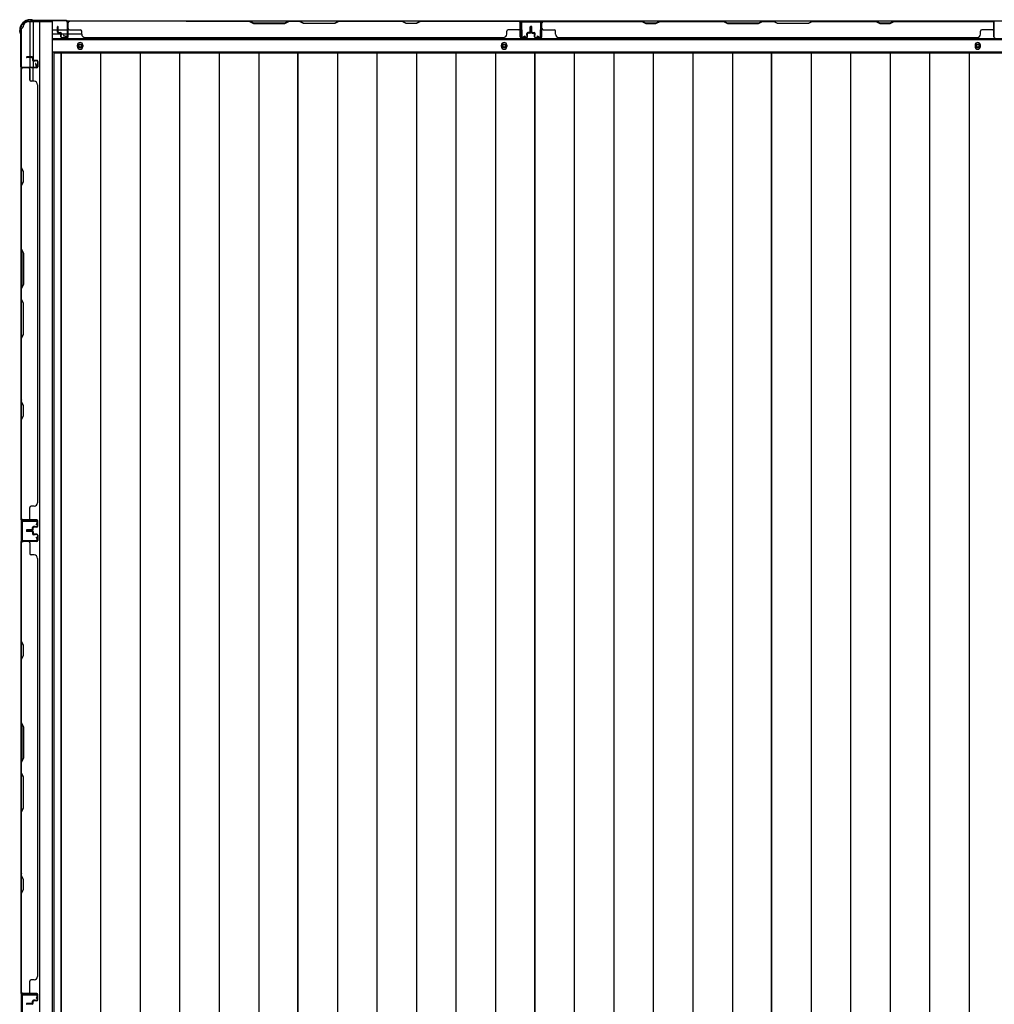
# Model space of a CAD drawing. Extents: x 543 to 20478, y 184 to 14052.
# Drawn here: x 2183 to 3625, y 5560 to 7018 of the extents above; entities that cross this region are included whole.
import ezdxf

# ---------------------------------------------------------------- set-up
doc = ezdxf.new("R2010")
doc.units = 0
doc.header["$LTSCALE"] = 50
doc.header["$MEASUREMENT"] = 0
for name, color, linetype in [('下枠側', 1, 'CONTINUOUS'), ('下枠後', 3, 'CONTINUOUS'), ('壁パネル', 3, 'CONTINUOUS'), ('床押さえ', 1, 'CONTINUOUS'), ('床板', 7, 'CONTINUOUS'), ('柱後', 3, 'CONTINUOUS'), ('間柱', 4, 'CONTINUOUS')]:
    doc.layers.add(name, color=color, linetype=linetype)

msp = doc.modelspace()

# ---------------------------------------------------------------- linework, layer by layer
at = {"layer": '下枠側'}
for p, q in [((2195.8, 7015), (2230.8, 7015)), ((2197.8, 7015), (2197.8, 6948.5)), ((2202.8, 7015), (2202.8, 6948.5)), ((2212.3, 7015), (2212.3, 4105)), ((2230.8, 7015), (2230.8, 4105)), ((2184.8, 7005), (2184.8, 4115)), ((2184.8, 7005), (2185.8, 7005)), ((2202.8, 6954.5), (2202.8, 6948.5)), ((2202.8, 6954.5), (2202.8, 6948.5)), ((2184.8, 6947.5), (2184.8, 6947)), ((2197.8, 6928.1), (2197.8, 6946)), ((2202.8, 6926.1), (2202.8, 6946))]:
    msp.add_line(p, q, dxfattribs=at)
for centre, radius, start, end in [((2195.8, 7007), 8, 90, 180), ((2185.8, 7007), 2, 270, 0)]:
    msp.add_arc(centre, radius, start, end, dxfattribs=at)
at = {"layer": '下枠後'}
for p, q in [((2253, 7016), (4735.3, 7016)), ((2231.8, 7003), (2238.6, 7003)), ((2231.8, 6997), (2243.6, 6997)), ((2239.6, 7003), (2253, 7003)), ((2244.6, 6997), (2253, 6997)), ((2253.8, 7003), (2254.1, 7003)), ((2253.8, 6997), (2254.1, 6997)), ((2254.6, 6997), (2274.6, 6997)), ((2231.8, 6988.5), (4699.3, 6988.5)), ((2231.8, 6970), (4699.3, 6970))]:
    msp.add_line(p, q, dxfattribs=at)
at = {"layer": '下枠後', "color": 4}
for centre in [(2272.3, 6979), (2899.8, 6979), (3600.8, 6979)]:
    msp.add_circle(centre, 3, dxfattribs=at)
at = {"layer": '下枠後'}
for centre in [(2272.3, 6979), (2899.8, 6979), (3600.8, 6979)]:
    msp.add_circle(centre, 2, dxfattribs=at)
at = {"layer": '壁パネル'}
for p, q in [((2254.1, 6992.3), (2254.1, 7014.3)), ((2254.1, 7011.8), (2254.1, 7014.3)), ((2254.1, 6992.3), (2254.1, 7013.3)), ((2923.6, 7015.8), (2254.6, 7015.8)), ((2254.6, 6992.3), (2254.6, 7015.8)), ((2923.6, 7015.8), (2254.6, 7015.8)), ((2254.6, 6992.3), (2254.6, 7013.3)), ((2429.2, 7015.8), (2523.3, 7015.8)), ((2523.1, 7015.3), (2429.4, 7015.3)), ((2523.1, 7015.3), (2529.1, 7012.3)), ((2529.3, 7012.8), (2523.3, 7015.8)), ((2529.1, 7012.3), (2575.1, 7012.3)), ((2574.9, 7012.8), (2529.3, 7012.8)), ((2580.9, 7015.8), (2574.9, 7012.8)), ((2575.1, 7012.3), (2581.1, 7015.3)), ((2580.9, 7015.8), (2597.3, 7015.8)), ((2597.1, 7015.3), (2581.1, 7015.3)), ((2603.1, 7012.3), (2597.1, 7015.3)), ((2597.3, 7015.8), (2603.3, 7012.8)), ((2649.1, 7012.3), (2603.1, 7012.3)), ((2603.3, 7012.8), (2648.9, 7012.8)), ((2648.9, 7012.8), (2654.9, 7015.8)), ((2655.1, 7015.3), (2649.1, 7012.3)), ((2654.9, 7015.8), (2749, 7015.8)), ((2748.9, 7015.3), (2655.1, 7015.3)), ((2754.9, 7012.3), (2748.9, 7015.3)), ((2749, 7015.8), (2755, 7012.8)), ((2769.9, 7012.3), (2754.9, 7012.3)), ((2755, 7012.8), (2769.7, 7012.8)), ((2769.7, 7012.8), (2775.7, 7015.8)), ((2775.9, 7015.3), (2769.9, 7012.3)), ((2775.7, 7015.8), (2921.6, 7015.8)), ((2921.6, 7015.3), (2775.9, 7015.3)), ((2923.6, 6992.3), (2923.6, 7015.8)), ((2923.6, 6992.3), (2923.6, 7015.8)), ((2923.6, 6992.3), (2923.6, 7013.3)), ((2924.1, 6992.3), (2924.1, 7014.3)), ((2924.1, 7008.8), (2924.1, 7014.3)), ((2924.1, 6992.3), (2924.1, 7014.3)), ((2924.1, 7008.8), (2924.1, 7014.3)), ((2924.1, 6992.3), (2924.1, 7013.3)), ((2955.3, 6992.3), (2955.3, 7014.3)), ((2955.3, 7011.8), (2955.3, 7014.3)), ((2955.3, 6992.3), (2955.3, 7013.3)), ((3624.8, 7015.8), (2955.8, 7015.8)), ((2955.8, 6992.3), (2955.8, 7015.8)), ((3624.8, 7015.8), (2955.8, 7015.8)), ((2955.8, 6992.3), (2955.8, 7013.3)), ((3103.8, 7015.8), (2957.8, 7015.8)), ((2957.8, 7015.3), (3103.6, 7015.3)), ((3103.6, 7015.3), (3109.6, 7012.3)), ((3109.8, 7012.8), (3103.8, 7015.8)), ((3109.6, 7012.3), (3124.6, 7012.3)), ((3124.4, 7012.8), (3109.8, 7012.8)), ((3130.4, 7015.8), (3124.4, 7012.8)), ((3124.6, 7012.3), (3130.6, 7015.3)), ((3224.5, 7015.8), (3130.4, 7015.8)), ((3130.6, 7015.3), (3224.3, 7015.3)), ((3224.3, 7015.3), (3230.3, 7012.3)), ((3230.5, 7012.8), (3224.5, 7015.8)), ((3230.3, 7012.3), (3276.3, 7012.3)), ((3276.2, 7012.8), (3230.5, 7012.8)), ((3282.2, 7015.8), (3276.2, 7012.8)), ((3276.3, 7012.3), (3282.3, 7015.3)), ((3298.5, 7015.8), (3282.2, 7015.8)), ((3282.3, 7015.3), (3298.3, 7015.3)), ((3304.3, 7012.3), (3298.3, 7015.3)), ((3298.5, 7015.8), (3304.5, 7012.8)), ((3350.3, 7012.3), (3304.3, 7012.3)), ((3304.5, 7012.8), (3350.2, 7012.8)), ((3350.2, 7012.8), (3356.2, 7015.8)), ((3356.3, 7015.3), (3350.3, 7012.3)), ((3450.3, 7015.8), (3356.2, 7015.8)), ((3356.3, 7015.3), (3450.1, 7015.3)), ((3450.1, 7015.3), (3456.1, 7012.3)), ((3456.3, 7012.8), (3450.3, 7015.8)), ((3456.1, 7012.3), (3471.1, 7012.3)), ((3470.9, 7012.8), (3456.3, 7012.8)), ((3476.9, 7015.8), (3470.9, 7012.8)), ((3471.1, 7012.3), (3477.1, 7015.3)), ((3622.8, 7015.8), (3476.9, 7015.8)), ((3477.1, 7015.3), (3622.8, 7015.3)), ((3624.8, 6992.3), (3624.8, 7015.8)), ((3624.8, 6992.3), (3624.8, 7015.8)), ((3624.8, 6992.3), (3624.8, 7013.3)), ((3625.3, 6992.3), (3625.3, 7014.3)), ((3625.3, 7008.8), (3625.3, 7014.3)), ((3625.3, 6992.3), (3625.3, 7014.3)), ((3625.3, 7008.8), (3625.3, 7014.3)), ((3625.3, 6992.3), (3625.3, 7013.3)), ((2238.6, 6999.3), (2238.6, 7007.3)), ((2238.6, 6999.3), (2238.6, 7007.3)), ((2239.1, 6999.3), (2239.1, 7007.3)), ((2239.1, 6999.3), (2239.1, 7007.3)), ((2239.6, 6999.8), (2239.6, 7007.3)), ((2239.6, 6999.8), (2239.6, 7007.3)), ((2240.1, 6998.3), (2243.1, 6998.3)), ((2240.1, 6998.3), (2243.1, 6998.3)), ((2240.1, 6997.8), (2242.6, 6997.8)), ((2240.1, 6997.8), (2242.6, 6997.8)), ((2240.6, 6998.8), (2243.1, 6998.8)), ((2240.6, 6998.8), (2243.1, 6998.8)), ((2243.6, 6992.3), (2243.6, 6996.8)), ((2243.6, 6992.3), (2243.6, 6996.8)), ((2244.1, 6992.3), (2244.1, 6997.3)), ((2244.1, 6992.3), (2244.1, 6997.3)), ((2244.6, 6994.8), (2244.6, 6997.3)), ((2244.6, 6994.8), (2244.6, 6997.3)), ((2256.6, 7002.8), (2272.6, 7002.8)), ((2274.6, 6996.3), (2274.6, 7000.8)), ((2903.6, 6996.3), (2903.6, 7000.8)), ((2921.6, 7002.8), (2905.6, 7002.8)), ((2933.6, 6994.8), (2933.6, 6997.3)), ((2933.6, 6994.8), (2933.6, 6997.3)), ((2934.1, 6992.3), (2934.1, 6997.3)), ((2934.1, 6992.3), (2934.1, 6997.3)), ((2934.6, 6992.3), (2934.6, 6996.8)), ((2934.6, 6992.3), (2934.6, 6996.8)), ((2937.6, 6998.8), (2935.1, 6998.8)), ((2937.6, 6998.8), (2935.1, 6998.8)), ((2938.1, 6998.3), (2935.1, 6998.3)), ((2938.1, 6998.3), (2935.1, 6998.3)), ((2938.1, 6997.8), (2935.6, 6997.8)), ((2938.1, 6997.8), (2935.6, 6997.8)), ((2938.6, 6999.8), (2938.6, 7007.3)), ((2938.6, 6999.8), (2938.6, 7007.3)), ((2939.1, 6999.3), (2939.1, 7007.3)), ((2939.1, 6999.3), (2939.1, 7007.3)), ((2939.6, 6999.3), (2939.6, 7007.3)), ((2939.6, 6999.3), (2939.6, 7007.3)), ((2939.8, 6999.3), (2939.8, 7007.3)), ((2939.8, 6999.3), (2939.8, 7007.3)), ((2940.3, 6999.3), (2940.3, 7007.3)), ((2940.3, 6999.3), (2940.3, 7007.3)), ((2940.8, 6999.8), (2940.8, 7007.3)), ((2940.8, 6999.8), (2940.8, 7007.3)), ((2941.3, 6998.3), (2944.3, 6998.3)), ((2941.3, 6998.3), (2944.3, 6998.3)), ((2941.3, 6997.8), (2943.8, 6997.8)), ((2941.3, 6997.8), (2943.8, 6997.8)), ((2941.8, 6998.8), (2944.3, 6998.8)), ((2941.8, 6998.8), (2944.3, 6998.8)), ((2944.8, 6992.3), (2944.8, 6996.8)), ((2944.8, 6992.3), (2944.8, 6996.8)), ((2945.3, 6992.3), (2945.3, 6997.3)), ((2945.3, 6992.3), (2945.3, 6997.3)), ((2945.8, 6994.8), (2945.8, 6997.3)), ((2945.8, 6994.8), (2945.8, 6997.3)), ((2957.8, 7002.8), (2973.8, 7002.8)), ((2975.8, 6996.3), (2975.8, 7000.8)), ((3604.8, 6996.3), (3604.8, 7000.8)), ((3622.8, 7002.8), (3606.8, 7002.8)), ((2244.1, 6994.8), (2244.6, 6994.8)), ((2244.1, 6994.8), (2244.6, 6994.8)), ((2245.1, 6991.3), (2253.1, 6991.3)), ((2245.1, 6991.3), (2253.1, 6991.3)), ((2245.1, 6990.8), (2253.1, 6990.8)), ((2245.1, 6990.8), (2253.1, 6990.8)), ((2279.6, 6991.3), (2279.6, 6990.8)), ((2898.6, 6990.8), (2279.6, 6990.8)), ((2898.6, 6991.3), (2898.6, 6990.8)), ((2933.1, 6991.3), (2925.1, 6991.3)), ((2933.1, 6991.3), (2925.1, 6991.3)), ((2933.1, 6991.3), (2925.1, 6991.3)), ((2933.1, 6990.8), (2925.1, 6990.8)), ((2933.1, 6990.8), (2925.1, 6990.8)), ((2933.1, 6990.8), (2925.1, 6990.8)), ((2934.1, 6994.8), (2933.6, 6994.8)), ((2934.1, 6994.8), (2933.6, 6994.8)), ((2945.3, 6994.8), (2945.8, 6994.8)), ((2945.3, 6994.8), (2945.8, 6994.8)), ((2946.3, 6991.3), (2954.3, 6991.3)), ((2946.3, 6991.3), (2954.3, 6991.3)), ((2946.3, 6990.8), (2954.3, 6990.8)), ((2946.3, 6990.8), (2954.3, 6990.8)), ((3599.8, 6990.8), (2980.8, 6990.8)), ((3599.8, 6991.3), (3599.8, 6990.8)), ((2201.3, 6962.6), (2193.3, 6962.6)), ((2201.3, 6962.6), (2193.3, 6962.6)), ((2201.3, 6962.1), (2193.3, 6962.1)), ((2201.3, 6962.1), (2193.3, 6962.1)), ((2200.8, 6961.6), (2193.3, 6961.6)), ((2200.8, 6961.6), (2193.3, 6961.6)), ((2201.8, 6960.6), (2201.8, 6958.1)), ((2201.8, 6960.6), (2201.8, 6958.1)), ((2202.3, 6961.1), (2202.3, 6958.1)), ((2202.3, 6961.1), (2202.3, 6958.1)), ((2202.8, 6961.1), (2202.8, 6958.6)), ((2202.8, 6961.1), (2202.8, 6958.6)), ((2208.3, 6957.1), (2203.3, 6957.1)), ((2208.3, 6957.1), (2203.3, 6957.1)), ((2205.8, 6956.6), (2203.3, 6956.6)), ((2205.8, 6956.6), (2203.3, 6956.6)), ((2208.3, 6957.6), (2203.8, 6957.6)), ((2208.3, 6957.6), (2203.8, 6957.6)), ((2205.8, 6957.1), (2205.8, 6956.6)), ((2205.8, 6957.1), (2205.8, 6956.6)), ((2209.3, 6956.1), (2209.3, 6948.1)), ((2209.3, 6956.1), (2209.3, 6948.1)), ((2209.8, 6956.1), (2209.8, 6948.1)), ((2209.8, 6956.1), (2209.8, 6948.1)), ((2184.8, 6277.6), (2184.8, 6946.6)), ((2208.3, 6946.6), (2184.8, 6946.6)), ((2184.8, 6277.6), (2184.8, 6946.6)), ((2184.8, 6944.6), (2184.8, 6798.7)), ((2185.3, 6798.9), (2185.3, 6944.6)), ((2208.3, 6947.1), (2186.3, 6947.1)), ((2188.9, 6947.1), (2186.3, 6947.1)), ((2208.3, 6947.1), (2187.3, 6947.1)), ((2208.3, 6946.6), (2187.3, 6946.6)), ((2197.8, 6944.6), (2197.8, 6928.6)), ((2204.3, 6926.6), (2199.8, 6926.6)), ((2209.3, 6921.6), (2209.8, 6921.6)), ((2209.8, 6302.6), (2209.8, 6921.6)), ((2184.8, 6798.7), (2187.8, 6792.7)), ((2188.3, 6792.9), (2185.3, 6798.9)), ((2187.8, 6792.7), (2187.8, 6778.1)), ((2188.3, 6777.9), (2188.3, 6792.9)), ((2187.8, 6778.1), (2184.8, 6772.1)), ((2185.3, 6771.9), (2188.3, 6777.9)), ((2184.8, 6772.1), (2184.8, 6678)), ((2185.3, 6678.1), (2185.3, 6771.9)), ((2187.8, 6672), (2184.8, 6678)), ((2185.3, 6678.1), (2188.3, 6672.1)), ((2187.8, 6626.3), (2187.8, 6672)), ((2188.3, 6672.1), (2188.3, 6626.1)), ((2184.8, 6620.3), (2187.8, 6626.3)), ((2184.8, 6620.3), (2184.8, 6604)), ((2188.3, 6626.1), (2185.3, 6620.1)), ((2185.3, 6604.1), (2185.3, 6620.1)), ((2184.8, 6604), (2187.8, 6598)), ((2188.3, 6598.1), (2185.3, 6604.1)), ((2187.8, 6598), (2187.8, 6552.3)), ((2188.3, 6552.1), (2188.3, 6598.1)), ((2187.8, 6552.3), (2184.8, 6546.3)), ((2184.8, 6546.3), (2184.8, 6452.2)), ((2185.3, 6546.1), (2188.3, 6552.1)), ((2185.3, 6452.4), (2185.3, 6546.1)), ((2184.8, 6452.2), (2187.8, 6446.2)), ((2188.3, 6446.4), (2185.3, 6452.4)), ((2187.8, 6446.2), (2187.8, 6431.6)), ((2188.3, 6431.4), (2188.3, 6446.4)), ((2187.8, 6431.6), (2184.8, 6425.6)), ((2185.3, 6425.4), (2188.3, 6431.4)), ((2184.8, 6425.6), (2184.8, 6279.6)), ((2185.3, 6279.6), (2185.3, 6425.4)), ((2204.3, 6297.6), (2199.8, 6297.6)), ((2209.3, 6302.6), (2209.8, 6302.6)), ((2197.8, 6279.6), (2197.8, 6295.6)), ((2208.3, 6277.6), (2184.8, 6277.6)), ((2208.3, 6277.6), (2184.8, 6277.6)), ((2208.3, 6277.1), (2186.3, 6277.1)), ((2191.9, 6277.1), (2186.3, 6277.1)), ((2208.3, 6277.1), (2186.3, 6277.1)), ((2191.9, 6277.1), (2186.3, 6277.1)), ((2208.3, 6277.6), (2187.3, 6277.6)), ((2208.3, 6277.1), (2187.3, 6277.1)), ((2205.8, 6267.6), (2203.3, 6267.6)), ((2205.8, 6267.6), (2203.3, 6267.6)), ((2205.8, 6267.1), (2205.8, 6267.6)), ((2205.8, 6267.1), (2205.8, 6267.6)), ((2209.3, 6268.1), (2209.3, 6276.1)), ((2209.3, 6268.1), (2209.3, 6276.1)), ((2209.3, 6268.1), (2209.3, 6276.1)), ((2209.8, 6268.1), (2209.8, 6276.1)), ((2209.8, 6268.1), (2209.8, 6276.1)), ((2209.8, 6268.1), (2209.8, 6276.1)), ((2200.8, 6262.6), (2193.3, 6262.6)), ((2200.8, 6262.6), (2193.3, 6262.6)), ((2201.3, 6262.1), (2193.3, 6262.1)), ((2201.3, 6262.1), (2193.3, 6262.1)), ((2201.3, 6261.6), (2193.3, 6261.6)), ((2201.3, 6261.6), (2193.3, 6261.6)), ((2201.3, 6261.4), (2193.3, 6261.4)), ((2201.3, 6261.4), (2193.3, 6261.4)), ((2201.3, 6260.9), (2193.3, 6260.9)), ((2201.3, 6260.9), (2193.3, 6260.9)), ((2200.8, 6260.4), (2193.3, 6260.4)), ((2200.8, 6260.4), (2193.3, 6260.4)), ((2201.8, 6263.6), (2201.8, 6266.1)), ((2201.8, 6263.6), (2201.8, 6266.1)), ((2201.8, 6259.4), (2201.8, 6256.9)), ((2201.8, 6259.4), (2201.8, 6256.9)), ((2202.3, 6263.1), (2202.3, 6266.1)), ((2202.3, 6263.1), (2202.3, 6266.1)), ((2202.3, 6259.9), (2202.3, 6256.9)), ((2202.3, 6259.9), (2202.3, 6256.9)), ((2202.8, 6263.1), (2202.8, 6265.6)), ((2202.8, 6263.1), (2202.8, 6265.6)), ((2202.8, 6259.9), (2202.8, 6257.4)), ((2202.8, 6259.9), (2202.8, 6257.4)), ((2208.3, 6267.1), (2203.3, 6267.1)), ((2208.3, 6267.1), (2203.3, 6267.1)), ((2208.3, 6255.9), (2203.3, 6255.9)), ((2208.3, 6255.9), (2203.3, 6255.9)), ((2205.8, 6255.4), (2203.3, 6255.4)), ((2205.8, 6255.4), (2203.3, 6255.4)), ((2208.3, 6266.6), (2203.8, 6266.6)), ((2208.3, 6266.6), (2203.8, 6266.6)), ((2208.3, 6256.4), (2203.8, 6256.4)), ((2208.3, 6256.4), (2203.8, 6256.4)), ((2205.8, 6255.9), (2205.8, 6255.4)), ((2205.8, 6255.9), (2205.8, 6255.4)), ((2209.3, 6254.9), (2209.3, 6246.9)), ((2209.3, 6254.9), (2209.3, 6246.9)), ((2209.8, 6254.9), (2209.8, 6246.9)), ((2209.8, 6254.9), (2209.8, 6246.9)), ((2184.8, 5576.4), (2184.8, 6245.4)), ((2208.3, 6245.4), (2184.8, 6245.4)), ((2184.8, 5576.4), (2184.8, 6245.4)), ((2184.8, 6243.4), (2184.8, 6097.5)), ((2185.3, 6097.6), (2185.3, 6243.4)), ((2208.3, 6245.9), (2186.3, 6245.9)), ((2188.9, 6245.9), (2186.3, 6245.9)), ((2208.3, 6245.9), (2187.3, 6245.9)), ((2208.3, 6245.4), (2187.3, 6245.4)), ((2197.8, 6243.4), (2197.8, 6227.4)), ((2204.3, 6225.4), (2199.8, 6225.4)), ((2209.3, 6220.4), (2209.8, 6220.4)), ((2209.8, 5601.4), (2209.8, 6220.4)), ((2184.8, 6097.5), (2187.8, 6091.5)), ((2188.3, 6091.6), (2185.3, 6097.6)), ((2187.8, 6091.5), (2187.8, 6076.8)), ((2188.3, 6076.6), (2188.3, 6091.6)), ((2187.8, 6076.8), (2184.8, 6070.8)), ((2184.8, 6070.8), (2184.8, 5976.7)), ((2185.3, 6070.6), (2188.3, 6076.6)), ((2185.3, 5976.9), (2185.3, 6070.6)), ((2187.8, 5970.7), (2184.8, 5976.7)), ((2185.3, 5976.9), (2188.3, 5970.9)), ((2187.8, 5925.1), (2187.8, 5970.7)), ((2188.3, 5970.9), (2188.3, 5924.9)), ((2184.8, 5919.1), (2187.8, 5925.1)), ((2184.8, 5919.1), (2184.8, 5902.7)), ((2188.3, 5924.9), (2185.3, 5918.9)), ((2185.3, 5902.9), (2185.3, 5918.9)), ((2184.8, 5902.7), (2187.8, 5896.7)), ((2188.3, 5896.9), (2185.3, 5902.9)), ((2187.8, 5896.7), (2187.8, 5851.1)), ((2188.3, 5850.9), (2188.3, 5896.9)), ((2187.8, 5851.1), (2184.8, 5845.1)), ((2184.8, 5845.1), (2184.8, 5751)), ((2185.3, 5844.9), (2188.3, 5850.9)), ((2185.3, 5751.1), (2185.3, 5844.9)), ((2184.8, 5751), (2187.8, 5745)), ((2188.3, 5745.1), (2185.3, 5751.1)), ((2187.8, 5745), (2187.8, 5730.3)), ((2188.3, 5730.1), (2188.3, 5745.1)), ((2187.8, 5730.3), (2184.8, 5724.3)), ((2185.3, 5724.1), (2188.3, 5730.1)), ((2184.8, 5724.3), (2184.8, 5578.4)), ((2185.3, 5578.4), (2185.3, 5724.1)), ((2209.3, 5601.4), (2209.8, 5601.4)), ((2197.8, 5578.4), (2197.8, 5594.4)), ((2204.3, 5596.4), (2199.8, 5596.4)), ((2208.3, 5576.4), (2184.8, 5576.4)), ((2208.3, 5576.4), (2184.8, 5576.4)), ((2208.3, 5575.9), (2186.3, 5575.9)), ((2191.9, 5575.9), (2186.3, 5575.9)), ((2208.3, 5575.9), (2186.3, 5575.9)), ((2191.9, 5575.9), (2186.3, 5575.9)), ((2208.3, 5576.4), (2187.3, 5576.4)), ((2208.3, 5575.9), (2187.3, 5575.9)), ((2209.3, 5566.9), (2209.3, 5574.9)), ((2209.3, 5566.9), (2209.3, 5574.9)), ((2209.3, 5566.9), (2209.3, 5574.9)), ((2209.8, 5566.9), (2209.8, 5574.9)), ((2209.8, 5566.9), (2209.8, 5574.9)), ((2209.8, 5566.9), (2209.8, 5574.9)), ((2200.8, 5561.4), (2193.3, 5561.4)), ((2200.8, 5561.4), (2193.3, 5561.4)), ((2201.3, 5560.9), (2193.3, 5560.9)), ((2201.3, 5560.9), (2193.3, 5560.9)), ((2201.3, 5560.4), (2193.3, 5560.4)), ((2201.3, 5560.4), (2193.3, 5560.4)), ((2201.8, 5562.4), (2201.8, 5564.9)), ((2201.8, 5562.4), (2201.8, 5564.9)), ((2202.3, 5561.9), (2202.3, 5564.9)), ((2202.3, 5561.9), (2202.3, 5564.9)), ((2202.8, 5561.9), (2202.8, 5564.4)), ((2202.8, 5561.9), (2202.8, 5564.4)), ((2205.8, 5566.4), (2203.3, 5566.4)), ((2205.8, 5566.4), (2203.3, 5566.4)), ((2208.3, 5565.9), (2203.3, 5565.9)), ((2208.3, 5565.9), (2203.3, 5565.9)), ((2208.3, 5565.4), (2203.8, 5565.4)), ((2208.3, 5565.4), (2203.8, 5565.4)), ((2205.8, 5565.9), (2205.8, 5566.4)), ((2205.8, 5565.9), (2205.8, 5566.4))]:
    msp.add_line(p, q, dxfattribs=at)
for centre, radius, start, end in [((2256.6, 7013.3), 2.5, 90, 180), ((2255.6, 7014.3), 1.5, 131.8103, 180), ((2256.6, 7013.3), 2, 90, 180), ((2746.2, 7014.7), 0.6, 63.4349, 90), ((2921.6, 7013.3), 2.5, 0, 90), ((2921.6, 7013.3), 2, 0, 90), ((2922.6, 7014.3), 1.5, 0, 48.1897), ((2922.6, 7014.3), 1.5, 0, 48.1897), ((2957.8, 7013.3), 2.5, 90, 180), ((2956.8, 7014.3), 1.5, 131.8103, 180), ((2957.8, 7013.3), 2, 90, 180), ((3133.2, 7014.7), 0.6, 90, 116.5651), ((3622.8, 7013.3), 2.5, 0, 90), ((3622.8, 7013.3), 2, 0, 90), ((3623.8, 7014.3), 1.5, 0, 48.1897), ((3623.8, 7014.3), 1.5, 0, 48.1897), ((2239.1, 7007.3), 0.5, 0, 180), ((2239.1, 7007.3), 0.5, 0, 180), ((2240.1, 6999.3), 1.5, 180, 270), ((2240.1, 6999.3), 1.5, 180, 270), ((2240.6, 6999.8), 1.5, 180, 270), ((2240.6, 6999.8), 1.5, 180, 270), ((2240.1, 6999.3), 1, 180, 270), ((2240.1, 6999.3), 1, 180, 270), ((2240.6, 6999.8), 1, 180, 270), ((2240.6, 6999.8), 1, 180, 270), ((2242.6, 6996.8), 1.5, 0, 90), ((2242.6, 6996.8), 1.5, 0, 90), ((2242.6, 6996.8), 1, 0, 90), ((2242.6, 6996.8), 1, 0, 90), ((2243.1, 6997.3), 1.5, 0, 90), ((2243.1, 6997.3), 1.5, 0, 90), ((2243.1, 6997.3), 1, 0, 90), ((2243.1, 6997.3), 1, 0, 90), ((2256.6, 7004.8), 2, 180, 270), ((2272.6, 7000.8), 2, 0, 90), ((2279.6, 6996.3), 5, 180, 270), ((2898.6, 6996.3), 5, 270, 0), ((2905.6, 7000.8), 2, 90, 180), ((2921.6, 7004.8), 2, 270, 0), ((2921.6, 7004.8), 2, 270, 0), ((2935.1, 6997.3), 1.5, 90, 180), ((2935.1, 6997.3), 1.5, 90, 180), ((2935.1, 6997.3), 1, 90, 180), ((2935.6, 6996.8), 1.5, 90, 180), ((2935.1, 6997.3), 1, 90, 180), ((2935.6, 6996.8), 1.5, 90, 180), ((2935.6, 6996.8), 1, 90, 180), ((2935.6, 6996.8), 1, 90, 180), ((2937.6, 6999.8), 1.5, 270, 0), ((2937.6, 6999.8), 1, 270, 0), ((2937.6, 6999.8), 1.5, 270, 0), ((2937.6, 6999.8), 1, 270, 0), ((2938.1, 6999.3), 1.5, 270, 0), ((2938.1, 6999.3), 1, 270, 0), ((2938.1, 6999.3), 1.5, 270, 0), ((2938.1, 6999.3), 1, 270, 0), ((2939.1, 7007.3), 0.5, 0, 180), ((2939.1, 7007.3), 0.5, 0, 180), ((2940.3, 7007.3), 0.5, 0, 180), ((2940.3, 7007.3), 0.5, 0, 180), ((2941.3, 6999.3), 1.5, 180, 270), ((2941.3, 6999.3), 1.5, 180, 270), ((2941.8, 6999.8), 1.5, 180, 270), ((2941.8, 6999.8), 1.5, 180, 270), ((2941.3, 6999.3), 1, 180, 270), ((2941.3, 6999.3), 1, 180, 270), ((2941.8, 6999.8), 1, 180, 270), ((2941.8, 6999.8), 1, 180, 270), ((2943.8, 6996.8), 1.5, 0, 90), ((2943.8, 6996.8), 1.5, 0, 90), ((2943.8, 6996.8), 1, 0, 90), ((2943.8, 6996.8), 1, 0, 90), ((2944.3, 6997.3), 1.5, 0, 90), ((2944.3, 6997.3), 1.5, 0, 90), ((2944.3, 6997.3), 1, 0, 90), ((2944.3, 6997.3), 1, 0, 90), ((2957.8, 7004.8), 2, 180, 270), ((2973.8, 7000.8), 2, 0, 90), ((2980.8, 6996.3), 5, 180, 270), ((3599.8, 6996.3), 5, 270, 0), ((3606.8, 7000.8), 2, 90, 180), ((3622.8, 7004.8), 2, 270, 0), ((3622.8, 7004.8), 2, 270, 0), ((2245.1, 6992.3), 1.5, 180, 270), ((2245.1, 6992.3), 1.5, 180, 270), ((2245.1, 6992.3), 1, 180, 270), ((2245.1, 6992.3), 1, 180, 270), ((2253.1, 6992.3), 1.5, 270, 0), ((2253.1, 6992.3), 1, 270, 0), ((2253.1, 6992.3), 1.5, 270, 0), ((2253.1, 6992.3), 1, 270, 0), ((2925.1, 6992.3), 1.5, 180, 270), ((2925.1, 6992.3), 1.5, 180, 270), ((2925.1, 6992.3), 1.5, 180, 270), ((2925.1, 6992.3), 1, 180, 270), ((2925.1, 6992.3), 1, 180, 270), ((2925.1, 6992.3), 1, 180, 270), ((2933.1, 6992.3), 1.5, 270, 0), ((2933.1, 6992.3), 1, 270, 0), ((2933.1, 6992.3), 1.5, 270, 0), ((2933.1, 6992.3), 1, 270, 0), ((2946.3, 6992.3), 1.5, 180, 270), ((2946.3, 6992.3), 1.5, 180, 270), ((2946.3, 6992.3), 1, 180, 270), ((2946.3, 6992.3), 1, 180, 270), ((2954.3, 6992.3), 1.5, 270, 0), ((2954.3, 6992.3), 1, 270, 0), ((2954.3, 6992.3), 1.5, 270, 0), ((2954.3, 6992.3), 1, 270, 0), ((3626.3, 6992.3), 1.5, 180, 270), ((3626.3, 6992.3), 1.5, 180, 270), ((3626.3, 6992.3), 1.5, 180, 270), ((2193.3, 6962.1), 0.5, 90, 270), ((2193.3, 6962.1), 0.5, 90, 270), ((2200.8, 6960.6), 1.5, 0, 90), ((2200.8, 6960.6), 1.5, 0, 90), ((2200.8, 6960.6), 1, 0, 90), ((2200.8, 6960.6), 1, 0, 90), ((2201.3, 6961.1), 1.5, 0, 90), ((2201.3, 6961.1), 1.5, 0, 90), ((2201.3, 6961.1), 1, 0, 90), ((2201.3, 6961.1), 1, 0, 90), ((2203.3, 6958.1), 1.5, 180, 270), ((2203.3, 6958.1), 1.5, 180, 270), ((2203.8, 6958.6), 1.5, 180, 270), ((2203.8, 6958.6), 1.5, 180, 270), ((2203.3, 6958.1), 1, 180, 270), ((2203.3, 6958.1), 1, 180, 270), ((2203.8, 6958.6), 1, 180, 270), ((2203.8, 6958.6), 1, 180, 270), ((2208.3, 6956.1), 1.5, 0, 90), ((2208.3, 6956.1), 1.5, 0, 90), ((2208.3, 6956.1), 1, 0, 90), ((2208.3, 6956.1), 1, 0, 90), ((2187.3, 6944.6), 2.5, 90, 180), ((2186.3, 6945.6), 1.5, 90, 138.1897), ((2187.3, 6944.6), 2, 90, 180), ((2195.8, 6944.6), 2, 0, 90), ((2208.3, 6948.1), 1.5, 270, 0), ((2208.3, 6948.1), 1, 270, 0), ((2208.3, 6948.1), 1.5, 270, 0), ((2208.3, 6948.1), 1, 270, 0), ((2199.8, 6928.6), 2, 180, 270), ((2204.3, 6921.6), 5, 0, 90), ((2185.9, 6455), 0.6, 180, 206.5651), ((2199.8, 6295.6), 2, 90, 180), ((2204.3, 6302.6), 5, 270, 0), ((2187.3, 6279.6), 2.5, 180, 270), ((2186.3, 6278.6), 1.5, 221.8103, 270), ((2186.3, 6278.6), 1.5, 221.8103, 270), ((2187.3, 6279.6), 2, 180, 270), ((2195.8, 6279.6), 2, 270, 0), ((2195.8, 6279.6), 2, 270, 0), ((2203.3, 6266.1), 1.5, 90, 180), ((2203.3, 6266.1), 1.5, 90, 180), ((2208.3, 6276.1), 1.5, 0, 90), ((2208.3, 6276.1), 1.5, 0, 90), ((2208.3, 6276.1), 1.5, 0, 90), ((2208.3, 6276.1), 1, 0, 90), ((2208.3, 6276.1), 1, 0, 90), ((2208.3, 6276.1), 1, 0, 90), ((2208.3, 6268.1), 1.5, 270, 0), ((2208.3, 6268.1), 1, 270, 0), ((2208.3, 6268.1), 1.5, 270, 0), ((2208.3, 6268.1), 1, 270, 0), ((2193.3, 6262.1), 0.5, 90, 270), ((2193.3, 6262.1), 0.5, 90, 270), ((2193.3, 6260.9), 0.5, 90, 270), ((2193.3, 6260.9), 0.5, 90, 270), ((2200.8, 6263.6), 1.5, 270, 0), ((2200.8, 6263.6), 1, 270, 0), ((2200.8, 6263.6), 1.5, 270, 0), ((2200.8, 6263.6), 1, 270, 0), ((2200.8, 6259.4), 1.5, 0, 90), ((2200.8, 6259.4), 1.5, 0, 90), ((2200.8, 6259.4), 1, 0, 90), ((2200.8, 6259.4), 1, 0, 90), ((2201.3, 6263.1), 1.5, 270, 0), ((2201.3, 6263.1), 1, 270, 0), ((2201.3, 6263.1), 1.5, 270, 0), ((2201.3, 6263.1), 1, 270, 0), ((2201.3, 6259.9), 1.5, 0, 90), ((2201.3, 6259.9), 1.5, 0, 90), ((2201.3, 6259.9), 1, 0, 90), ((2201.3, 6259.9), 1, 0, 90), ((2203.3, 6256.9), 1.5, 180, 270), ((2203.3, 6256.9), 1.5, 180, 270), ((2203.3, 6266.1), 1, 90, 180), ((2203.8, 6265.6), 1.5, 90, 180), ((2203.3, 6266.1), 1, 90, 180), ((2203.8, 6265.6), 1.5, 90, 180), ((2203.8, 6257.4), 1.5, 180, 270), ((2203.8, 6257.4), 1.5, 180, 270), ((2203.3, 6256.9), 1, 180, 270), ((2203.3, 6256.9), 1, 180, 270), ((2203.8, 6265.6), 1, 90, 180), ((2203.8, 6265.6), 1, 90, 180), ((2203.8, 6257.4), 1, 180, 270), ((2203.8, 6257.4), 1, 180, 270), ((2208.3, 6254.9), 1.5, 0, 90), ((2208.3, 6254.9), 1.5, 0, 90), ((2208.3, 6254.9), 1, 0, 90), ((2208.3, 6254.9), 1, 0, 90), ((2187.3, 6243.4), 2.5, 90, 180), ((2186.3, 6244.4), 1.5, 90, 138.1897), ((2187.3, 6243.4), 2, 90, 180), ((2195.8, 6243.4), 2, 0, 90), ((2208.3, 6246.9), 1.5, 270, 0), ((2208.3, 6246.9), 1, 270, 0), ((2208.3, 6246.9), 1.5, 270, 0), ((2208.3, 6246.9), 1, 270, 0), ((2199.8, 6227.4), 2, 180, 270), ((2204.3, 6220.4), 5, 0, 90), ((2185.9, 5753.8), 0.6, 180, 206.5651), ((2204.3, 5601.4), 5, 270, 0), ((2199.8, 5594.4), 2, 90, 180), ((2187.3, 5578.4), 2.5, 180, 270), ((2186.3, 5577.4), 1.5, 221.8103, 270), ((2186.3, 5577.4), 1.5, 221.8103, 270), ((2187.3, 5578.4), 2, 180, 270), ((2195.8, 5578.4), 2, 270, 0), ((2195.8, 5578.4), 2, 270, 0), ((2208.3, 5574.9), 1.5, 0, 90), ((2208.3, 5574.9), 1.5, 0, 90), ((2208.3, 5574.9), 1.5, 0, 90), ((2208.3, 5574.9), 1, 0, 90), ((2208.3, 5574.9), 1, 0, 90), ((2208.3, 5574.9), 1, 0, 90), ((2193.3, 5560.9), 0.5, 90, 270), ((2193.3, 5560.9), 0.5, 90, 270), ((2200.8, 5562.4), 1.5, 270, 0), ((2200.8, 5562.4), 1, 270, 0), ((2200.8, 5562.4), 1.5, 270, 0), ((2200.8, 5562.4), 1, 270, 0), ((2201.3, 5561.9), 1.5, 270, 0), ((2201.3, 5561.9), 1, 270, 0), ((2201.3, 5561.9), 1.5, 270, 0), ((2201.3, 5561.9), 1, 270, 0), ((2203.3, 5564.9), 1.5, 90, 180), ((2203.3, 5564.9), 1.5, 90, 180), ((2203.3, 5564.9), 1, 90, 180), ((2203.8, 5564.4), 1.5, 90, 180), ((2203.3, 5564.9), 1, 90, 180), ((2203.8, 5564.4), 1.5, 90, 180), ((2203.8, 5564.4), 1, 90, 180), ((2203.8, 5564.4), 1, 90, 180), ((2208.3, 5566.9), 1.5, 270, 0), ((2208.3, 5566.9), 1, 270, 0), ((2208.3, 5566.9), 1.5, 270, 0), ((2208.3, 5566.9), 1, 270, 0)]:
    msp.add_arc(centre, radius, start, end, dxfattribs=at)
at = {"layer": '床押さえ'}
for p, q in [((2231.8, 6990), (4699.3, 6990)), ((2268.3, 6978), (2268.3, 6980)), ((2276.3, 6980), (2276.3, 6978)), ((2895.8, 6978), (2895.8, 6980)), ((2903.8, 6980), (2903.8, 6978)), ((3596.8, 6980), (3596.8, 6978)), ((3604.8, 6978), (3604.8, 6980))]:
    msp.add_line(p, q, dxfattribs=at)
for centre, start, end in [((2272.3, 6980), 0, 180), ((2899.8, 6980), 0, 180), ((3600.8, 6980), 0, 180), ((2272.3, 6978), 180, 0), ((2899.8, 6978), 180, 0), ((3600.8, 6978), 180, 0)]:
    msp.add_arc(centre, 4, start, end, dxfattribs=at)
at = {"layer": '床板'}
for p, q in [((2233.6, 6968.8), (2594.6, 6968.8)), ((2233.6, 6968.8), (2233.6, 4232.8)), ((2244.1, 6968.8), (2244.1, 4232.8)), ((2244.1, 6968.8), (2594.6, 6968.8)), ((2244.1, 4232.8), (2244.1, 6968.8)), ((2302.6, 6968.8), (2302.6, 4232.8)), ((2361.1, 6968.8), (2361.1, 4232.8)), ((2419.6, 6968.8), (2419.6, 4232.8)), ((2478.1, 6968.8), (2478.1, 4232.8)), ((2536.6, 6968.8), (2536.6, 4232.8)), ((2594.6, 6968.8), (2594.6, 4232.8)), ((2594.6, 6968.8), (2945.1, 6968.8)), ((2594.6, 4232.8), (2594.6, 6968.8)), ((2653.1, 6968.8), (2653.1, 4232.8)), ((2711.6, 6968.8), (2711.6, 4232.8)), ((2770.1, 6968.8), (2770.1, 4232.8)), ((2828.6, 6968.8), (2828.6, 4232.8)), ((2887.1, 6968.8), (2887.1, 4232.8)), ((2945.1, 6968.8), (3295.6, 6968.8)), ((2945.1, 4232.8), (2945.1, 6968.8)), ((2945.1, 6968.8), (2945.1, 4232.8)), ((3003.6, 6968.8), (3003.6, 4232.8)), ((3062.1, 6968.8), (3062.1, 4232.8)), ((3120.6, 6968.8), (3120.6, 4232.8)), ((3179.1, 6968.8), (3179.1, 4232.8)), ((3237.6, 6968.8), (3237.6, 4232.8)), ((3295.6, 6968.8), (3646.1, 6968.8)), ((3295.6, 4232.8), (3295.6, 6968.8)), ((3295.6, 6968.8), (3295.6, 4232.8)), ((3354.1, 6968.8), (3354.1, 4232.8)), ((3412.6, 6968.8), (3412.6, 4232.8)), ((3471.1, 6968.8), (3471.1, 4232.8)), ((3529.6, 6968.8), (3529.6, 4232.8)), ((3588.1, 6968.8), (3588.1, 4232.8))]:
    msp.add_line(p, q, dxfattribs=at)
at = {"layer": '柱後'}
for p, q in [((2200.2, 7017.8), (2198.6, 7017.8)), ((2198.6, 7017), (2200.2, 7017)), ((2201.1, 7016.8), (2202.1, 7016.3)), ((2201.4, 7017.5), (2202.4, 7017)), ((2251, 7016.8), (2203.3, 7016.8)), ((2251, 7016), (2203.3, 7016)), ((2253, 7014), (2253, 6994.6)), ((2253.8, 7014), (2253.8, 6994.6)), ((2182.8, 7000.5), (2182.8, 7002)), ((2183.1, 6999.2), (2183.6, 6998.2)), ((2183.6, 7002), (2183.6, 7000.5)), ((2183.8, 6999.6), (2184.3, 6998.6)), ((2183.8, 6997.3), (2183.8, 6949.6)), ((2184.6, 6997.3), (2184.6, 6949.6)), ((2248.1, 6993.8), (2251.6, 6992.9)), ((2248.3, 6994.6), (2251.8, 6993.6)), ((2206.8, 6952.5), (2207.8, 6949.1)), ((2186.6, 6947.6), (2206, 6947.6)), ((2186.6, 6946.8), (2206, 6946.8)), ((2206.1, 6952.3), (2207, 6948.9))]:
    msp.add_line(p, q, dxfattribs=at)
for centre, radius, start, end in [((2198.6, 7002), 15.8, 90, 180), ((2198.6, 7002), 15, 90, 180), ((2200.2, 7015), 2.8, 63.4349, 90), ((2200.2, 7015), 2, 63.4349, 90), ((2203.3, 7018.8), 2.8, 243.4349, 270), ((2203.3, 7018.8), 2, 243.4349, 270), ((2251, 7014), 2.8, 0, 90), ((2251, 7014), 2, 0, 90), ((2185.6, 7000.5), 2.8, 180, 206.5651), ((2185.6, 7000.5), 2, 180, 206.5651), ((2181.8, 6997.3), 2, 0, 26.5651), ((2181.8, 6997.3), 2.8, 0, 26.5651), ((2248.2, 6994.2), 0.4, 74.5154, 254.5154), ((2252, 6994.6), 1.8, 254.5154, 0), ((2252, 6994.6), 1, 254.5154, 0), ((2206.4, 6952.4), 0.4, 15.4846, 195.4846), ((2186.6, 6949.6), 2.8, 180, 270), ((2186.6, 6949.6), 2, 180, 270), ((2206, 6948.6), 1.8, 270, 15.4846), ((2206, 6948.6), 1, 270, 15.4846)]:
    msp.add_arc(centre, radius, start, end, dxfattribs=at)
at = {"layer": '間柱'}
for p, q in [((2924.8, 6993), (2924.4, 7013)), ((2925.4, 7013), (2925.8, 6993)), ((2926.4, 7015), (2953.3, 7015)), ((2953.3, 7014), (2926.4, 7014)), ((2953.9, 6993), (2954.3, 7013)), ((2955.3, 7013), (2954.9, 6993)), ((2927.3, 6992.1), (2930.3, 6993.9)), ((2930.8, 6993), (2927.8, 6991.3)), ((2930.3, 6993.9), (2930.8, 6993)), ((2948.8, 6993), (2949.3, 6993.9)), ((2951.9, 6991.3), (2948.8, 6993)), ((2949.3, 6993.9), (2952.4, 6992.1)), ((2185.8, 6274.5), (2185.8, 6247.5)), ((2186.8, 6247.5), (2186.8, 6274.5)), ((2207.9, 6276), (2187.9, 6276.5)), ((2187.9, 6275.5), (2207.9, 6275)), ((2208.7, 6273.5), (2207, 6270.5)), ((2207, 6270.5), (2207.8, 6270)), ((2207.8, 6270), (2209.6, 6273.1)), ((2207.9, 6247), (2187.9, 6246.5)), ((2187.9, 6245.5), (2207.9, 6246)), ((2207.8, 6252), (2207, 6251.5)), ((2207, 6251.5), (2208.7, 6248.5)), ((2209.6, 6248.9), (2207.8, 6252)), ((2185.8, 5573.5), (2185.8, 5546.5)), ((2186.8, 5546.5), (2186.8, 5573.5)), ((2207.9, 5575), (2187.9, 5575.5)), ((2187.9, 5574.5), (2207.9, 5574)), ((2208.7, 5572.5), (2207, 5569.5)), ((2207, 5569.5), (2207.8, 5569)), ((2207.8, 5569), (2209.6, 5572.1))]:
    msp.add_line(p, q, dxfattribs=at)
for centre, radius, start, end in [((2926.4, 7013), 2, 90, 181.1935), ((2926.4, 7013), 1, 90, 181.1935), ((2953.3, 7013), 2, 358.8065, 90), ((2953.3, 7013), 1, 358.8065, 90), ((2926.8, 6993), 2, 181.1935, 299.6631), ((2926.8, 6993), 1, 181.1935, 299.6631), ((2952.9, 6993), 2, 240.3369, 358.8065), ((2952.9, 6993), 1, 240.3369, 358.8065), ((2187.8, 6274.5), 2, 88.8065, 180), ((2187.8, 6274.5), 1, 88.8065, 180), ((2207.8, 6274), 2, 330.3369, 88.8065), ((2207.8, 6274), 1, 330.3369, 88.8065), ((2187.8, 6247.5), 2, 180, 271.1935), ((2187.8, 6247.5), 1, 180, 271.1935), ((2207.8, 6248), 2, 271.1935, 29.6631), ((2207.8, 6248), 1, 271.1935, 29.6631), ((2187.8, 5573.5), 2, 88.8065, 180), ((2187.8, 5573.5), 1, 88.8065, 180), ((2207.8, 5573), 2, 330.3369, 88.8065), ((2207.8, 5573), 1, 330.3369, 88.8065)]:
    msp.add_arc(centre, radius, start, end, dxfattribs=at)

doc.saveas('drawing.dxf')
